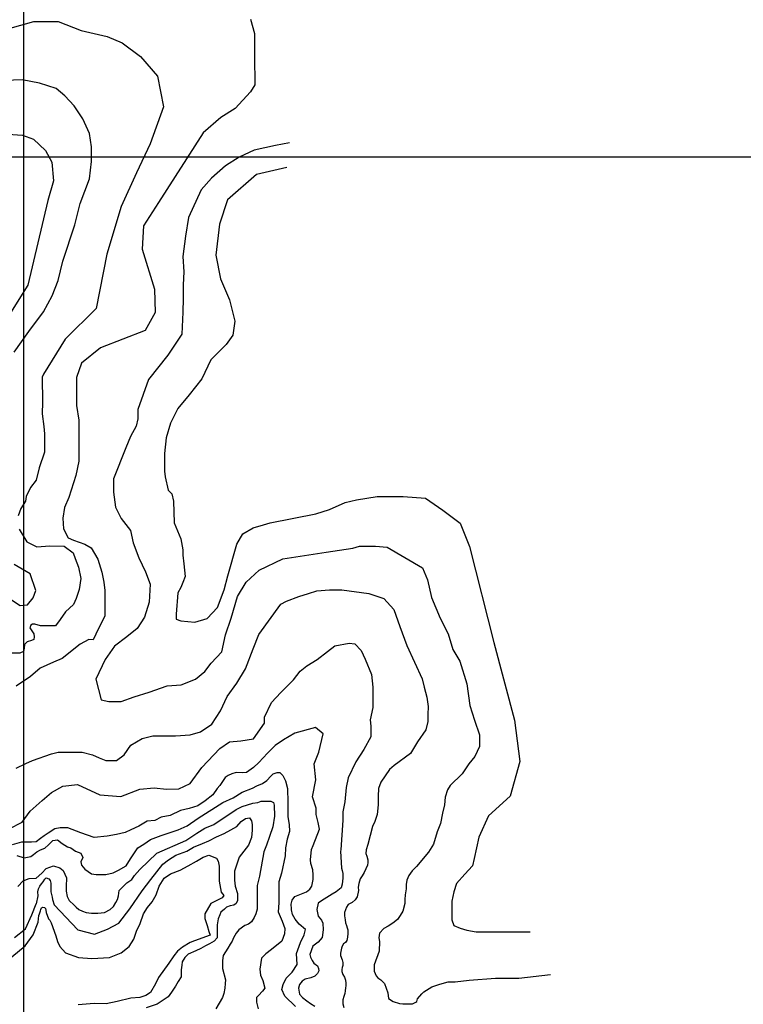
# Model space of a CAD drawing. Units: metres. Extents: x 379634 to 431811, y 8989566 to 9050743.
# Drawn here: x 394985 to 397512, y 9007041 to 9010480 of the extents above; entities that cross this region are included whole.
import ezdxf

# ---------------------------------------------------------------- set-up
doc = ezdxf.new("R2010")
doc.units = ezdxf.units.M
doc.header["$MEASUREMENT"] = 0
for name, color, linetype in [('CURVAS_INTERMEDIÁRIAS', 252, 'Continuous'), ('CURVAS_MESTRAS', 2, 'Continuous'), ('MALHA', 9, 'Continuous')]:
    doc.layers.add(name, color=color, linetype=linetype)

msp = doc.modelspace()

# ---------------------------------------------------------------- linework, layer by layer
at = {"layer": 'CURVAS_INTERMEDIÁRIAS'}
for points, elevation in [([(394943.6, 9010447.6), (395034.3, 9010474.2), (395119.6, 9010474.2), (395199.6, 9010442.3), (395290.2, 9010420.9), (395343.5, 9010399.6), (395407.5, 9010351.7), (395466.2, 9010282.4), (395487.5, 9010175.8), (395440.6, 9010046.3), (395392.6, 9009945.1), (395339.3, 9009827.8), (395289.5, 9009661.5), (395252, 9009471.1), (395143.9, 9009363.9), (395068.3, 9009241.7), (395063.3, 9009231.3), (395064.3, 9009144.2), (395064.1, 9009103), (395069.6, 9009059.7), (395071.5, 9009033.2), (395072.2, 9008969.5), (395052.8, 9008915), (395042.5, 9008871.7), (395022.3, 9008846.1), (395007.6, 9008814.6), (395005.7, 9008798.9), (394989.1, 9008772.5), (394979.5, 9008747)], 310), ([(395791.2, 9010481.7), (395804.9, 9010432.3), (395804.9, 9010352.7), (395806.4, 9010252.1), (395791.7, 9010227.9), (395737.4, 9010169.7), (395687.7, 9010138.2), (395626.4, 9010085.2), (395470.4, 9009841), (395417.3, 9009759.8), (395412.4, 9009678.6), (395455.4, 9009538.6), (395458.7, 9009457.4), (395423.8, 9009394.3), (395267.6, 9009334.2), (395200.7, 9009280.7), (395183.7, 9009230.4), (395183.7, 9009132.1), (395191.7, 9009081.6), (395191.7, 9008938.2), (395181, 9008887.7), (395157.1, 9008810.6), (395141.2, 9008776.1), (395135.9, 9008738.9), (395138.5, 9008701.7), (395154.5, 9008669.8), (395173.1, 9008661.8), (395212.9, 9008648.6), (395234.2, 9008635.3), (395258.1, 9008595.4), (395271.4, 9008550.3), (395279.4, 9008515.7), (395282, 9008486.5), (395282, 9008396.2), (395260.8, 9008353.6), (395242.2, 9008313.8), (395226.4, 9008315.6), (395196.3, 9008299), (395133, 9008249), (395103, 9008235.6), (395056.3, 9008215.6), (395022.9, 9008185.6), (394972.9, 9008152.3)], 315), ([(394965.6, 9009319.1), (395016.9, 9009391.5), (395068.3, 9009459.1), (395098.6, 9009515.1), (395119.7, 9009568.8), (395136, 9009636.5), (395178, 9009763.3), (395196.6, 9009838), (395229.3, 9009924.3), (395236.3, 9009985), (395236.3, 9010036.3), (395229.3, 9010083), (395206, 9010134.3), (395175.6, 9010178.7), (395142.9, 9010213.7), (395112.6, 9010239.3), (395054.2, 9010258), (394993.5, 9010269.7), (394932.8, 9010267.3)], 305), ([(395927.2, 9010050.2), (395878.1, 9010040.1), (395803.5, 9010024.8), (395751, 9009999.4), (395703.6, 9009969), (395654.4, 9009926.6), (395618.9, 9009886), (395574.8, 9009789.5), (395564.7, 9009723.5), (395554.5, 9009652.4), (395557.9, 9009599.1), (395556.2, 9009553.4), (395556.2, 9009506), (395554.5, 9009458.6), (395551.2, 9009381.4), (395502.6, 9009308.5), (395435.4, 9009222.8), (395398.2, 9009119), (395398.2, 9009086.1), (395391.7, 9009059.9), (395372, 9009023.8), (395355.5, 9008984.4), (395312.8, 9008876.1), (395312.8, 9008830.1), (395319.4, 9008777.6), (395339.1, 9008738.2), (395372, 9008695.5), (395381.8, 9008652.8), (395401.5, 9008600.3), (395424.5, 9008551.1), (395440.9, 9008508.4), (395437.6, 9008446), (395421.2, 9008393.5), (395394.9, 9008354.1), (395358.8, 9008324.6), (395316.1, 9008291.7), (395283.3, 9008245.8), (395250.5, 9008176.8), (395270.2, 9008104.6), (395296.4, 9008098.1), (395339.1, 9008098.1), (395385.1, 9008114.5), (395437.6, 9008130.9), (395500, 9008153.9), (395549.3, 9008157.1), (395598.5, 9008176.8), (395631.4, 9008203.1), (395654.3, 9008232.6), (395690.5, 9008272), (395703.6, 9008331.1), (395723.3, 9008390.2), (395746.3, 9008465.7), (395775.8, 9008515), (395821.8, 9008557.6), (395903.9, 9008597), (396055, 9008620), (396148.2, 9008633.8), (396172.2, 9008640.7), (396227.2, 9008640.7), (396268.3, 9008637.2), (396391.9, 9008565.2), (396409.1, 9008524), (396422.8, 9008462.2), (396453.7, 9008390.2), (396481.2, 9008335.3), (396498.3, 9008280.4), (396522.4, 9008239.2), (396546.4, 9008160.3), (396556.7, 9008084.8), (396573.9, 9008033.3), (396591, 9007981.8), (396591.3, 9007941.6), (396574.5, 9007906.3), (396554.2, 9007881), (396530.7, 9007845.7), (396488.7, 9007804.9), (396479.6, 9007790.4), (396470.6, 9007765), (396468.8, 9007737.8), (396461.5, 9007708.8), (396454.2, 9007672.6), (396443.4, 9007643.6), (396430.7, 9007600.1), (396412.5, 9007572.9), (396370.4, 9007522.1), (396356, 9007507.6), (396344.4, 9007490.3), (396337.2, 9007474.4), (396334.3, 9007460), (396334.3, 9007444.1), (396331.4, 9007423.8), (396330, 9007406.5), (396330, 9007393.5), (396322.8, 9007366.1), (396314.1, 9007351.6), (396304, 9007337.2), (396288.1, 9007324.2), (396272.2, 9007314.1), (396256.3, 9007305.4), (396241.8, 9007289.5), (396238.9, 9007273.6), (396241.8, 9007260.6), (396240.4, 9007226), (396223, 9007178.3), (396223, 9007156.6), (396230.3, 9007140.7), (396236.1, 9007133.5), (396246.2, 9007126.3), (396259.2, 9007113.3), (396265, 9007097.4), (396270.7, 9007081.5), (396273.6, 9007061.3), (396289.5, 9007051.2), (396311.2, 9007043.9), (396322.8, 9007042.5), (396357.4, 9007042.5), (396369, 9007048.3), (396371.9, 9007051.2), (396374.8, 9007059.8), (396389.2, 9007077.2), (396396.4, 9007084.4), (396423.9, 9007101.7), (396452.8, 9007111.8), (396481.7, 9007119.1), (396506.3, 9007119.1), (396555.4, 9007124.8), (396646.4, 9007132.1), (396728.8, 9007132.1), (396838.6, 9007145.1)], 320), ([(395917.6, 9009963.2), (395812.4, 9009939.4), (395710.5, 9009851.2), (395683.3, 9009766.3), (395669.7, 9009657.7), (395686.4, 9009575), (395717.5, 9009501), (395736.6, 9009427), (395729.3, 9009378), (395705.7, 9009346.1), (395652.2, 9009292), (395621.7, 9009225.5), (395577.4, 9009170.1), (395537.2, 9009121.7), (395511.5, 9009070.9), (395496.1, 9009019.4), (395490.9, 9008965.3), (395490.9, 9008903.5), (395493.5, 9008882.9), (395503.8, 9008836.5), (395516.7, 9008823.6), (395521.8, 9008797.9), (395524.4, 9008723.2), (395547.6, 9008666.5), (395555.3, 9008627.9), (395555.3, 9008609.9), (395557.9, 9008579), (395563, 9008535.2), (395555.3, 9008514.6), (395547.6, 9008496.5), (395537.3, 9008478.5), (395532.1, 9008403.8), (395532.1, 9008385.8), (395547.6, 9008380.6), (395596.5, 9008375.5), (395640.3, 9008388.4), (395676.4, 9008427), (395699.6, 9008488.8), (395712.5, 9008537.7), (395743.4, 9008648.5), (395764, 9008684.6), (395800.1, 9008705.2), (395836.1, 9008715.5), (395859.3, 9008723.2), (396019.4, 9008754.4), (396067.6, 9008769.5), (396121.9, 9008793.6), (396161.1, 9008802.6), (396233.5, 9008814.7), (396324, 9008814.7), (396402.5, 9008808.7), (396462.8, 9008766.5), (396523.1, 9008721.2), (396556.3, 9008639.8), (396640.8, 9008305.1), (396713.2, 9008033.7), (396731.3, 9007889), (396698.1, 9007768.4), (396622.7, 9007699), (396588.7, 9007624.9), (396572.5, 9007550.3), (396566, 9007524.3), (396540, 9007495), (396510.8, 9007462.6), (396501, 9007433.3), (396494.5, 9007400.9), (396494.5, 9007335.9), (396501, 9007316.4), (396523.8, 9007306.7), (396546.5, 9007300.2), (396579, 9007293.7), (396767.4, 9007293.7)], 325), ([(394983.5, 9008701.1), (395010.4, 9008656.4), (395045.4, 9008639.2), (395090.1, 9008642.6), (395139.9, 9008641.3), (395172.4, 9008618), (395178.4, 9008597.5), (395191, 9008568.3), (395198.3, 9008528.5), (395193, 9008489.3), (395182.3, 9008458.1), (395173.1, 9008436.9), (395145.2, 9008411.7), (395125.9, 9008385.1), (395110.7, 9008363.2), (395057.3, 9008363.2), (395037.6, 9008368.2), (395030.3, 9008368.2), (395024.4, 9008365.3), (395020.7, 9008355.8), (395033.9, 9008335.3), (395036.1, 9008324.3), (395033.9, 9008315.5), (395026.6, 9008311.9), (395011.2, 9008307.5), (395002.4, 9008298), (395001, 9008284.8), (394998, 9008273.1), (394985.6, 9008267.2), (394924.8, 9008267.2)], 310), ([(394956.2, 9008454.1), (394986.8, 9008434), (395012.2, 9008436.6), (395032.1, 9008460.7), (395041.7, 9008486.7), (395021.6, 9008544.1), (394965.4, 9008576.9)], 305), ([(394972.9, 9007865.5), (395006.2, 9007882.2), (395029.6, 9007892.2), (395096.3, 9007915.6), (395119.6, 9007922.2), (395203, 9007922.2), (395239.7, 9007912.2), (395263, 9007902.2), (395286.4, 9007892.2), (395323.1, 9007892.2), (395349.8, 9007912.2), (395373.1, 9007945.6), (395413.1, 9007968.9), (395449.8, 9007978.9), (395529.8, 9007978.9), (395579.9, 9007982.2), (395616.6, 9007992.2), (395656.6, 9008018.9), (395686.6, 9008065.6), (395709.9, 9008115.6), (395743.3, 9008162.3), (395773.3, 9008212.3), (395800, 9008282.3), (395820, 9008332.3), (395896.7, 9008439), (395916.7, 9008449), (395960.1, 9008465.7), (395993.4, 9008475.7), (396023.4, 9008485.7), (396066.8, 9008489), (396110.1, 9008489), (396204.7, 9008475.5), (396257, 9008458.1), (396291.9, 9008419.7), (396312.8, 9008360.5), (396337.2, 9008294.2), (396390.9, 9008178.3), (396397.8, 9008148.3), (396407.1, 9008113.8), (396411.7, 9008081.6), (396410.5, 9008052.8), (396410.5, 9008028.6), (396403.6, 9007999.8), (396374.8, 9007957.2), (396349.5, 9007917), (396292.9, 9007875.6), (396276.5, 9007861.2), (396261.2, 9007839.2), (396246.8, 9007816.7), (396238.6, 9007795.2), (396237.6, 9007768), (396237.6, 9007737.8), (396233.5, 9007704), (396224.8, 9007679.5), (396217.1, 9007661.5), (396200.7, 9007598.8), (396195, 9007580.4), (396194.5, 9007568.1), (396197.1, 9007557.9), (396201.2, 9007546.1), (396201.2, 9007535.9), (396200.2, 9007526.6), (396187.8, 9007501.3), (396180.7, 9007489.6), (396174.5, 9007478.8), (396171.4, 9007471.1), (396169.4, 9007462.4), (396166.8, 9007450.6), (396168.4, 9007438.9), (396163.7, 9007415.8), (396156.6, 9007405.6), (396145.8, 9007396.4), (396132.5, 9007389.2), (396126.9, 9007380.5), (396119.7, 9007361.8), (396119.2, 9007349.5), (396121.2, 9007336.2), (396123.3, 9007325), (396126.4, 9007316.8), (396128.4, 9007308.6), (396131.5, 9007300.9), (396131.5, 9007288.6), (396130.4, 9007275.3), (396127.9, 9007263.5), (396122.8, 9007257.4), (396116.1, 9007252.2), (396111, 9007244.6), (396109.4, 9007237.4), (396105.9, 9007219.8), (396105.9, 9007211.1), (396111, 9007196.2), (396114.1, 9007186.5), (396113.5, 9007176.8), (396111, 9007169.6), (396110, 9007162.9), (396110.5, 9007155.8), (396114.1, 9007144.5), (396119.2, 9007135.3), (396122.8, 9007125.6), (396123.8, 9007114.3), (396123.8, 9007105.1), (396122.8, 9007098.4), (396122.3, 9007087.7), (396120.2, 9007079), (396116.6, 9007068.7), (396114.1, 9007056.4), (396114.1, 9007043.1), (396117.6, 9007030.3)], 315), ([(394947.8, 9007654.1), (394993.5, 9007677.3), (395021.1, 9007715), (395063.8, 9007752.6), (395096.4, 9007780.2), (395135.8, 9007802.8), (395186.8, 9007808.7), (395265.5, 9007772.7), (395338.2, 9007767.2), (395404.8, 9007792), (395454.4, 9007796.6), (395497.8, 9007792), (395541.2, 9007793.5), (395579.9, 9007812.1), (395620.8, 9007868.3), (395684.3, 9007934.9), (395718.4, 9007958.1), (395757.2, 9007961.2), (395801.9, 9007967.7), (395839.6, 9008023.5), (395839.6, 9008043.6), (395864.4, 9008094.7), (395897, 9008130.4), (395918.7, 9008152), (395941.9, 9008173.7), (395965.1, 9008204.7), (395988.4, 9008223.3), (396024, 9008244.9), (396059.7, 9008272.8), (396086, 9008293), (396135.6, 9008302.6), (396155.6, 9008299.5), (396178, 9008276.4), (396191.7, 9008245.9), (396213.3, 9008192.5), (396218, 9008149.2), (396218, 9008077.9), (396208.7, 9008034.6), (396211.8, 9008011.9), (396211.8, 9007974.7), (396187, 9007931.4), (396159.1, 9007888), (396132.7, 9007832.3), (396125, 9007798.2), (396120.3, 9007748.6), (396114.1, 9007713), (396114.1, 9007683.6), (396106.4, 9007580.8), (396105.8, 9007576.1), (396109.5, 9007516.3), (396111.6, 9007508.1), (396113.7, 9007497.7), (396113.7, 9007481.2), (396111.6, 9007460.6), (396107.5, 9007448.2), (396090.9, 9007433.7), (396076.5, 9007425.5), (396039.3, 9007402.8), (396026.9, 9007394.5), (396022.8, 9007371.8), (396026.9, 9007349.1), (396039.3, 9007334.6), (396043.4, 9007324.3), (396045.5, 9007301.6), (396041.4, 9007274.7), (396026.9, 9007258.2), (396008.3, 9007243.8), (395997.9, 9007215.5), (396000.8, 9007205.4), (396006.6, 9007193.8), (396012.4, 9007185.1), (396025.4, 9007175), (396028.3, 9007166.3), (396029.8, 9007157.6), (396025.4, 9007149), (396015.3, 9007138.8), (396002.3, 9007133.1), (395982, 9007128.7), (395971.9, 9007121.5), (395961.8, 9007109.9), (395958.9, 9007096.9), (395961.8, 9007076.6), (395973.3, 9007065.1), (395987.8, 9007053.5), (396000.8, 9007043.4), (396015.3, 9007034.7)], 310), ([(395948.8, 9007033), (395911.2, 9007069.9), (395901, 9007092.4), (395905.1, 9007110.2), (395915.3, 9007132.7), (395936.5, 9007153.2), (395954.2, 9007179.9), (395951.5, 9007218.8), (395965.7, 9007256.3), (395978.6, 9007283.7), (395983.4, 9007302.5), (395961.3, 9007321.2), (395947.3, 9007337.8), (395937.6, 9007354.5), (395934.8, 9007371.2), (395934.8, 9007374), (395933.4, 9007390.7), (395936.2, 9007404.6), (395946, 9007417.1), (395986.3, 9007433.8), (395998.8, 9007443.5), (396005.8, 9007453.2), (396009.9, 9007476.9), (396009.9, 9007493.6), (396008.5, 9007510.2), (396001.6, 9007532.5), (396000.2, 9007545), (396004.1, 9007581.2), (396010.5, 9007595.4), (396032.2, 9007653), (396027.2, 9007676.2), (396020.9, 9007703.8), (396020.9, 9007726.3), (396007.2, 9007765.7), (396019.5, 9007825.3), (396013.9, 9007880.4), (396029.8, 9007922), (396044.8, 9007985.5), (396018.5, 9008008.1), (396018.5, 9008008.1), (396018.5, 9008008.1), (395946.5, 9007987.7), (395906.4, 9007964.9), (395877.8, 9007944.8), (395850.7, 9007918.4), (395820.6, 9007885.5), (395801.3, 9007868.4), (395801.3, 9007868.4), (395801.3, 9007868.4), (395801.3, 9007868.4), (395801.3, 9007868.4), (395801.3, 9007868.4), (395801.3, 9007868.4), (395776.7, 9007850.4), (395763.9, 9007849.2), (395763.9, 9007849.2), (395741.1, 9007850.4), (395741.1, 9007850.4), (395725.5, 9007846.2), (395713.6, 9007840.3), (395703.2, 9007832.6), (395683.9, 9007805.1), (395683.9, 9007805.1), (395674.8, 9007795.1), (395659.4, 9007772.7), (395633.1, 9007751.9), (395607.4, 9007734.6), (395577, 9007724.9), (395547.2, 9007717.9), (395510.4, 9007700.6), (395479.3, 9007695.1), (395456.8, 9007683.5), (395430.4, 9007681.2), (395400.8, 9007663.4), (395373.2, 9007650.1), (395353.6, 9007640.9), (395323.1, 9007633.5), (395290.4, 9007628), (395245.1, 9007623.3), (395198.4, 9007640.3), (395153.4, 9007657), (395126.6, 9007657), (395108, 9007653.6), (395084.5, 9007638.4), (395070.5, 9007629.3), (395057.7, 9007619.8), (395042.8, 9007608.4), (395025.9, 9007607), (395012.8, 9007607), (394991.4, 9007607.5), (394958.4, 9007597.4)], 305), ([(394978.8, 9007452.3), (394997.4, 9007472.3), (395018.1, 9007480.1), (395043, 9007481.6), (395063, 9007498.7), (395078, 9007515.8), (395103.6, 9007525.1), (395125.7, 9007517.2), (395136.4, 9007508.4), (395148, 9007482.3), (395147.3, 9007452.3), (395147.3, 9007436.6), (395150.9, 9007417.4), (395158, 9007403.1), (395175.8, 9007386.7), (395182.2, 9007380.3), (395191.5, 9007372.5), (395204.3, 9007366.1), (395217.2, 9007361.1), (395236.4, 9007359.6), (395258.5, 9007359.6), (395280.7, 9007361.8), (395300.6, 9007371.8), (395312.7, 9007382.5), (395320.6, 9007396.7), (395326.3, 9007406.7), (395330.6, 9007420.2), (395332, 9007438.8), (395348.6, 9007454.3), (395359.4, 9007465.1), (395376.3, 9007476.6), (395386.3, 9007490.5), (395404.8, 9007512), (395463.6, 9007569.2), (395565.5, 9007613.2), (395603.2, 9007638.6), (395631.7, 9007656.3), (395663.2, 9007668.6), (395741.1, 9007721), (395762.6, 9007731.8), (395798.8, 9007743.3), (395817.3, 9007746.4), (395828.8, 9007750.2), (395843.5, 9007750.2), (395845, 9007750.2), (395861.9, 9007750.2), (395871.2, 9007745.6), (395874.3, 9007736.4), (395875, 9007697.9), (395868.9, 9007661), (395857.3, 9007627.1), (395846.5, 9007597.1), (395838.1, 9007573.2), (395822.5, 9007488.9), (395813.9, 9007456.5), (395813.9, 9007425.1), (395813.9, 9007407.8), (395815, 9007388.3), (395815, 9007373.2), (395809.5, 9007356.9), (395804.1, 9007344), (395794.4, 9007328.8), (395783.6, 9007321.3), (395771.7, 9007315.8), (395750, 9007300.7), (395741.4, 9007289.9), (395731.6, 9007272.6), (395727.3, 9007261.8), (395719.7, 9007250.9), (395712.2, 9007236.9), (395703.5, 9007223.9), (395695.9, 9007210.9), (395693.8, 9007193.6), (395693.8, 9007176.3), (395693.8, 9007166.6), (395704.4, 9007126.7), (395702.2, 9007114), (395701.2, 9007096.9), (395698, 9007078.8), (395693.7, 9007065), (395670.3, 9007025.6)], 295), ([(394966.4, 9007274.7), (395004.9, 9007304.9), (395027.1, 9007353.6), (395043, 9007391.8), (395043.9, 9007392.1), (395049.4, 9007420.1), (395048.7, 9007434.1), (395051.3, 9007444.3), (395055.7, 9007453.2), (395060.8, 9007462.1), (395067.2, 9007469.1), (395072.9, 9007478.1), (395078, 9007482.5), (395086.9, 9007479.3), (395092, 9007473.6), (395093.9, 9007464), (395093.9, 9007445), (395093.9, 9007434.1), (395095.8, 9007424), (395098.4, 9007415), (395099.6, 9007406.8), (395105, 9007388), (395188.7, 9007301.4), (395246.3, 9007286), (395291.2, 9007303.5), (395331.1, 9007324.4), (395369.6, 9007374.6), (395413.3, 9007437.3), (395443.5, 9007476.9), (395485.2, 9007530.3), (395505.2, 9007545.3), (395530.3, 9007562), (395568.7, 9007575.4), (395592.1, 9007590.4), (395623.8, 9007602.1), (395645.5, 9007612.1), (395672.2, 9007625.4), (395698.9, 9007637.1), (395722.3, 9007650.5), (395744, 9007662.2), (395759, 9007678.9), (395774.1, 9007690.5), (395787.4, 9007692.2), (395794.1, 9007682.2), (395797.4, 9007668.8), (395797.4, 9007648.8), (395794.1, 9007623.8), (395784.1, 9007597.1), (395751.1, 9007554.7), (395735, 9007506.3), (395735, 9007488.7), (395735, 9007474), (395737.9, 9007453.5), (395745.3, 9007428.5), (395745.3, 9007416.8), (395745.3, 9007403.6), (395740.9, 9007393.3), (395733.5, 9007387.4), (395720.3, 9007384.5), (395707.1, 9007380.1), (395699.8, 9007372.8), (395688, 9007362.5), (395683.6, 9007353.7), (395677.8, 9007339), (395674.8, 9007318.5), (395674.8, 9007305.3), (395674.8, 9007296.5), (395674.8, 9007286.2), (395674.8, 9007273), (395664.6, 9007261.3), (395648.4, 9007252.5), (395633.7, 9007245.1), (395617.6, 9007236.3), (395600, 9007227.5), (395573.6, 9007215.8), (395561.8, 9007204.1), (395553, 9007189.4), (395551.6, 9007177.6), (395548.6, 9007161.5), (395548.6, 9007146.8), (395548.6, 9007136.6), (395538.4, 9007120.4), (395529.6, 9007104.3), (395514.9, 9007083.2), (395503.6, 9007066.8), (395465.7, 9007042), (395427.3, 9007029)], 290), ([(394957.8, 9007206.9), (395004.7, 9007245.5), (395031.6, 9007283.7), (395049.2, 9007328.2), (395052.2, 9007351), (395053.7, 9007356.6), (395057.8, 9007367.2), (395059.3, 9007372.3), (395061.4, 9007377.4), (395064.9, 9007379.9), (395071.5, 9007378.9), (395075, 9007375.4), (395076.6, 9007369.3), (395078.1, 9007361.2), (395086.2, 9007339.9), (395090.8, 9007334.3), (395095.3, 9007325.2), (395110.9, 9007280.7), (395116.9, 9007260.7), (395124.9, 9007242.7), (395144.9, 9007220.6), (395191, 9007204.6), (395237.1, 9007200.6), (395299.3, 9007204.6), (395339.4, 9007220.6), (395367.4, 9007242.7), (395383.5, 9007268.7), (395393.5, 9007296.8), (395405.5, 9007322.8), (395417.6, 9007356.9), (395431.6, 9007378.9), (395447.6, 9007399), (395461.7, 9007423), (395471.7, 9007453.1), (395489.7, 9007481.1), (395511.8, 9007497.2), (395545.9, 9007509.2), (395573.9, 9007525.2), (395602, 9007541.3), (395626, 9007555.3), (395646.1, 9007561.3), (395672.1, 9007551.3), (395678.2, 9007541.3), (395682.2, 9007523.2), (395682.2, 9007503.2), (395682.2, 9007471.1), (395688.2, 9007433.1), (395698.2, 9007421), (395692.2, 9007413), (395652.1, 9007393), (395632.1, 9007356.9), (395632.1, 9007340.9), (395640.1, 9007316.8), (395646.1, 9007294.8), (395650.1, 9007282.8), (395596, 9007262.7), (395579.9, 9007256.7), (395553.9, 9007240.7), (395535.8, 9007226.6), (395523.8, 9007210.6), (395505.8, 9007184.6), (395469.7, 9007134.5), (395459.7, 9007112.4), (395441.6, 9007082.3), (395426, 9007071.7), (395404.5, 9007064.9), (395373.2, 9007061.9), (395325.3, 9007051.2), (395287.3, 9007042.3), (395245.2, 9007043.4), (395189.3, 9007039.4)], 285)]:
    msp.add_lwpolyline(points, dxfattribs=dict(at, elevation=elevation))
at = {"layer": 'CURVAS_MESTRAS', "color": 24, "elevation": 300}
for points in [[(394943.5, 9010079.6), (394994.8, 9010076.8), (395033.5, 9010063), (395075, 9010022.8), (395097.2, 9009982.7), (395102.7, 9009917.7), (395083.3, 9009848.5), (395014.1, 9009553.2), (394935, 9009428.1)], [(394975.6, 9007560.2), (395001.3, 9007552.9), (395023.5, 9007556.8), (395033.5, 9007564.1), (395044.4, 9007573.7), (395057.9, 9007580.5), (395072.4, 9007586.8), (395085.5, 9007598.4), (395101.4, 9007612.9), (395116.6, 9007615.2), (395133, 9007603), (395151.8, 9007591), (395163.8, 9007587.3), (395179.5, 9007576.1), (395198.5, 9007568.5), (395205.5, 9007553.8), (395198.5, 9007538.7), (395200.7, 9007526.5), (395206.7, 9007519.5), (395212.7, 9007512.5), (395235.8, 9007496.5), (395251.8, 9007494.5), (395285.9, 9007494.5), (395312, 9007500.5), (395330, 9007509.5), (395357.1, 9007524.5), (395372.1, 9007549.6), (395397.2, 9007587.7), (395419.2, 9007600.7), (395442.3, 9007616.7), (395479.4, 9007630.7), (395538.5, 9007650.8), (395569.6, 9007663.8), (395608.7, 9007690.9), (395694.3, 9007746.3), (395730.4, 9007762.3), (395761.5, 9007781.4), (395798.5, 9007795.4), (395813.6, 9007804.4), (395832.6, 9007812.4), (395847.7, 9007822.5), (395861.7, 9007837.5), (395870.7, 9007846.5), (395883.8, 9007850.5), (395893.8, 9007850.5), (395903.8, 9007840.5), (395913.8, 9007821.5), (395920.8, 9007794.4), (395921.9, 9007746.3), (395921.9, 9007728.3), (395921.9, 9007695.2), (395925.9, 9007669.1), (395926.9, 9007645.1), (395918.8, 9007618), (395913.8, 9007587), (395912.8, 9007559.9), (395899.3, 9007498.9), (395890.6, 9007469), (395889.9, 9007433.6), (395889.9, 9007395.9), (395887.5, 9007364.4), (395894.6, 9007347.9), (395901.6, 9007331.4), (395911.1, 9007305.4), (395909.5, 9007287.3), (395900.1, 9007261.4), (395864.7, 9007232.3), (395845, 9007217.4), (395830.1, 9007202.4), (395823.3, 9007163.8), (395826.2, 9007142.6), (395834.6, 9007124.3), (395841.7, 9007097.6), (395833.2, 9007086.3), (395819.1, 9007072.2), (395812.1, 9007065.2), (395812.1, 9007048.3), (395817.7, 9007025.7)]]:
    msp.add_lwpolyline(points, dxfattribs=at)
at = {"layer": 'MALHA'}
for p, q in [((395000, 8990000), (395000, 9050000)), ((420000, 9010000), (380000, 9010000))]:
    msp.add_line(p, q, dxfattribs=at)

doc.saveas('drawing.dxf')
